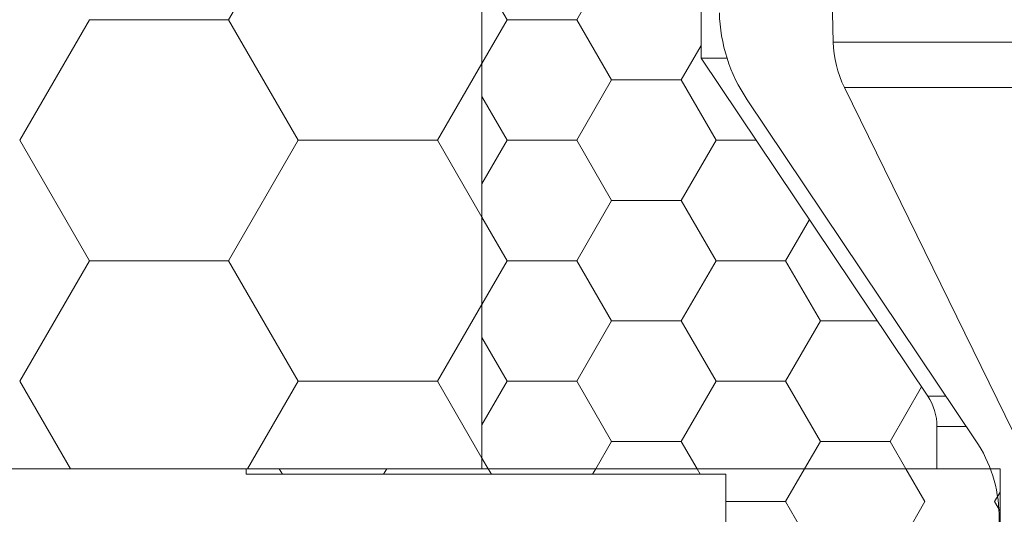
# Model space of a CAD drawing. Units: millimetres. Extents: x 144 to 1678, y 104 to 2267.
# Drawn here: x 621 to 800, y 1241 to 1331 of the extents above; entities that cross this region are included whole.
import ezdxf

# ---------------------------------------------------------------- set-up
doc = ezdxf.new("R2010")
doc.units = ezdxf.units.MM
doc.header["$LTSCALE"] = 8

# ---------------------------------------------------------------- blocks, each defined once
blk = doc.blocks.new('SW_HATCH_1')
at = {"color": 0, "linetype": 'Continuous', "lineweight": 18}
for p, q in [((101.6, -87.99), (114.3, -65.99)), ((63.5, -109.99), (76.2, -87.99)), ((76.2, -87.99), (101.6, -87.99)), ((114.3, -109.99), (101.6, -87.99)), ((139.7, -109.99), (147.8, -95.96)), ((76.2, -131.98), (63.5, -109.99)), ((101.6, -131.98), (114.3, -109.99)), ((114.3, -109.99), (139.7, -109.99)), ((147.8, -124.01), (139.7, -109.99)), ((63.5, -153.98), (76.2, -131.98)), ((76.2, -131.98), (101.6, -131.98)), ((114.3, -153.98), (101.6, -131.98)), ((139.7, -153.98), (147.8, -139.95)), ((72.74, -169.99), (63.5, -153.98)), ((105.06, -169.99), (114.3, -153.98)), ((114.3, -153.98), (139.7, -153.98)), ((147.8, -168.01), (139.7, -153.98))]:
    blk.add_line(p, q, dxfattribs=at)
blk = doc.blocks.new('SW_HATCH_6')
at = {"color": 0, "linetype": 'Continuous', "lineweight": 18}
for p, q in [((-21.4, 6.93), (-19.62, 10.01)), ((0, 0), (-5.2, 9.01)), ((12.7, 0), (17.9, 9.01)), ((50.8, 0), (56, 9.01)), ((76.2, 0), (73.31, 5.01)), ((88.9, 0), (91.79, 5.01)), ((38.1, 0), (36.55, 2.69)), ((19.05, -11), (12.7, 0)), ((57.15, -11), (50.8, 0)), ((95.25, -11), (88.9, 0)), ((-6.35, -11), (0, 0)), ((36.79, -2.27), (38.1, 0)), ((69.85, -11), (76.2, 0)), ((107.95, -11), (111.59, -4.69)), ((-19.05, -11), (-21.4, -6.93)), ((-21.4, -15.07), (-19.05, -11)), ((0, -22), (-6.35, -11)), ((12.7, -22), (19.05, -11)), ((19.05, -11), (28.65, -11)), ((50.8, -22), (57.15, -11)), ((76.2, -22), (69.85, -11)), ((88.9, -22), (95.25, -11)), ((95.25, -11), (107.95, -11)), ((111.6, -17.32), (107.95, -11)), ((37.15, -20.36), (36.55, -19.31)), ((-6.35, -33), (0, -22)), ((19.05, -33), (12.7, -22)), ((36.55, -24.68), (37.84, -22.45)), ((41.8, -22), (50.8, -22)), ((57.15, -33), (50.8, -22)), ((69.85, -33), (76.2, -22)), ((95.25, -33), (88.9, -22)), ((107.95, -33), (111.6, -26.68)), ((-19.05, -33), (-21.4, -28.92)), ((-21.4, -37.07), (-19.05, -33)), ((0, -43.99), (-6.35, -33)), ((12.7, -43.99), (19.05, -33)), ((19.05, -33), (30.04, -33)), ((50.8, -43.99), (57.15, -33)), ((76.2, -43.99), (69.85, -33)), ((88.9, -43.99), (95.25, -33)), ((95.25, -33), (107.95, -33)), ((111.6, -39.32), (107.95, -33)), ((38.1, -43.99), (33.8, -36.54)), ((-3.46, -49.99), (0, -43.99)), ((16.16, -49.99), (12.7, -43.99)), ((34.64, -49.99), (38.1, -43.99)), ((54.26, -49.99), (50.8, -43.99)), ((71.6, -51.96), (76.2, -43.99)), ((95.25, -54.99), (88.9, -43.99)), ((107.95, -54.99), (111.6, -48.67)), ((88.9, -65.99), (95.25, -54.99)), ((95.25, -54.99), (107.95, -54.99)), ((111.6, -61.31), (107.95, -54.99)), ((76.2, -65.99), (71.6, -58.02)), ((71.6, -73.96), (76.2, -65.99)), ((76.2, -65.99), (88.9, -65.99)), ((95.25, -76.99), (88.9, -65.99)), ((107.95, -76.99), (111.6, -70.67)), ((88.9, -87.99), (95.25, -76.99)), ((95.25, -76.99), (107.95, -76.99)), ((111.6, -83.31), (107.95, -76.99)), ((76.2, -87.99), (71.6, -80.02)), ((71.6, -95.96), (76.2, -87.99)), ((76.2, -87.99), (88.9, -87.99)), ((95.25, -98.99), (88.9, -87.99)), ((107.95, -98.99), (111.6, -92.67)), ((88.9, -109.99), (95.25, -98.99)), ((95.25, -98.99), (107.95, -98.99)), ((114.3, -109.99), (107.95, -98.99)), ((76.2, -109.99), (71.6, -102.02)), ((71.6, -117.95), (76.2, -109.99)), ((76.2, -109.99), (88.9, -109.99)), ((95.25, -120.98), (88.9, -109.99)), ((107.95, -120.98), (114.3, -109.99)), ((114.3, -109.99), (121.64, -109.99)), ((88.9, -131.98), (95.25, -120.98)), ((95.25, -120.98), (107.95, -120.98)), ((114.3, -131.98), (107.95, -120.98)), ((76.2, -131.98), (71.6, -124.01)), ((127, -131.98), (131.34, -124.47)), ((71.6, -139.95), (76.2, -131.98)), ((76.2, -131.98), (88.9, -131.98)), ((95.25, -142.98), (88.9, -131.98)), ((107.95, -142.98), (114.3, -131.98)), ((114.3, -131.98), (127, -131.98)), ((133.35, -142.98), (127, -131.98)), ((88.9, -153.98), (95.25, -142.98)), ((95.25, -142.98), (107.95, -142.98)), ((114.3, -153.98), (107.95, -142.98)), ((127, -153.98), (133.35, -142.98)), ((133.35, -142.98), (143.73, -142.98)), ((76.2, -153.98), (71.6, -146.01)), ((71.6, -161.95), (76.2, -153.98)), ((76.2, -153.98), (88.9, -153.98)), ((95.25, -164.98), (88.9, -153.98)), ((107.95, -164.98), (114.3, -153.98)), ((114.3, -153.98), (127, -153.98)), ((133.35, -164.98), (127, -153.98)), ((146.05, -164.98), (151.79, -155.03)), ((92.36, -169.99), (95.25, -164.98)), ((95.25, -164.98), (107.95, -164.98)), ((110.84, -169.99), (107.95, -164.98)), ((130.46, -169.99), (133.35, -164.98)), ((133.35, -164.98), (146.05, -164.98)), ((148.94, -169.99), (146.05, -164.98)), ((72.74, -169.99), (71.6, -168.01))]:
    blk.add_line(p, q, dxfattribs=at)
blk = doc.blocks.new('SW_HATCH_11')
at = {"color": 0, "linetype": 'Continuous', "lineweight": 18}
for p, q in [((-117.18, 4.99), (-117.76, 5.99)), ((-98.72, 4.99), (-98.14, 5.99)), ((-79.08, 4.99), (-79.66, 5.99)), ((-60.62, 4.99), (-60.04, 5.99)), ((-40.98, 4.99), (-41.56, 5.99)), ((-25.4, 0), (-21.94, 5.99)), ((0, 0), (-3.46, 5.99)), ((-36.3, 0), (-25.4, 0)), ((12.7, 0), (13.7, 1.73)), ((-19.05, -11), (-25.4, 0)), ((-6.35, -11), (0, 0)), ((13.7, -1.73), (12.7, 0)), ((-25.4, -22), (-19.05, -11)), ((-19.05, -11), (-6.35, -11)), ((0, -22), (-6.35, -11)), ((-36.3, -22), (-25.4, -22)), ((-19.05, -33), (-25.4, -22)), ((-6.35, -33), (0, -22)), ((0, -22), (12.14, -22)), ((-25.4, -43.99), (-19.05, -33)), ((-19.05, -33), (-6.35, -33)), ((0, -43.99), (-6.35, -33)), ((-36.3, -43.99), (-25.4, -43.99)), ((-19.05, -54.99), (-25.4, -43.99)), ((-6.35, -54.99), (0, -43.99)), ((0, -43.99), (12.7, -43.99)), ((-25.4, -65.99), (-19.05, -54.99)), ((-19.05, -54.99), (-6.35, -54.99)), ((0, -65.99), (-6.35, -54.99)), ((-36.3, -65.99), (-25.4, -65.99)), ((-19.05, -76.99), (-25.4, -65.99)), ((-6.35, -76.99), (0, -65.99)), ((0, -65.99), (12.7, -65.99)), ((-25.4, -87.99), (-19.05, -76.99)), ((-19.05, -76.99), (-6.35, -76.99)), ((0, -87.99), (-6.35, -76.99)), ((-36.3, -87.99), (-25.4, -87.99)), ((-19.05, -98.99), (-25.4, -87.99)), ((-6.35, -98.99), (0, -87.99)), ((12.7, -87.99), (13.7, -86.26)), ((13.7, -89.72), (12.7, -87.99)), ((-25.4, -109.99), (-19.05, -98.99)), ((-19.05, -98.99), (-6.35, -98.99)), ((-2.07, -106.41), (-6.35, -98.99)), ((-36.3, -109.99), (-25.4, -109.99)), ((-21.83, -116.17), (-25.4, -109.99))]:
    blk.add_line(p, q, dxfattribs=at)

msp = doc.modelspace()

# ---------------------------------------------------------------- linework, layer by layer
at = {"color": 7, "linetype": 'Continuous', "lineweight": 18}
for p, q in [((744.95, 1414.37), (744.95, 1324.37)), ((769.03, 1327.28), (766.92, 1407.87)), ((704.95, 1249.37), (704.95, 1369.37)), ((954.86, 1327.28), (769.03, 1327.28)), ((786.26, 1262.66), (744.95, 1324.37)), ((749.65, 1324.37), (744.95, 1324.37)), ((801.86, 1256.11), (771.06, 1319)), ((952.83, 1319), (771.06, 1319)), ((753.33, 1316.72), (795.04, 1254.51)), ((787.95, 1249.37), (787.95, 1257.1)), ((250.22, 1249.37), (704.95, 1249.37)), ((661.95, 1248.37), (661.95, 1249.37)), ((661.95, 1249.37), (799.45, 1249.37)), ((749.45, 1248.37), (661.95, 1248.37)), ((704.95, 1249.37), (787.95, 1249.37)), ((749.45, 1113.06), (749.45, 1248.37)), ((799.45, 1231.37), (799.45, 1249.37)), ((799.27, 1241.07), (800.52, 1176.37))]:
    msp.add_line(p, q, dxfattribs=at)
at = {"color": 8, "linetype": 'Continuous', "lineweight": 18}
for p, q in [((786.26, 1262.66), (789.58, 1262.66)), ((793.31, 1257.1), (787.95, 1257.1))]:
    msp.add_line(p, q, dxfattribs=at)
at = {"color": 7, "linetype": 'Continuous', "lineweight": 18}
for centre, radius, start, end in [((778.25, 1333.43), 30, 181.5, 213.84), ((789.02, 1327.8), 20, 181.5, 206.09), ((777.95, 1257.1), 10, 0, 33.8), ((774.28, 1240.59), 25, 1.1, 33.84)]:
    msp.add_arc(centre, radius, start, end, dxfattribs=at)

# ---------------------------------------------------------------- block references
for name, p in [('SW_HATCH_1', (557.15, 1419.35)), ('SW_HATCH_6', (633.35, 1419.35)), ('SW_HATCH_11', (785.75, 1243.38))]:
    msp.add_blockref(name, p, dxfattribs=at)

doc.saveas('drawing.dxf')
